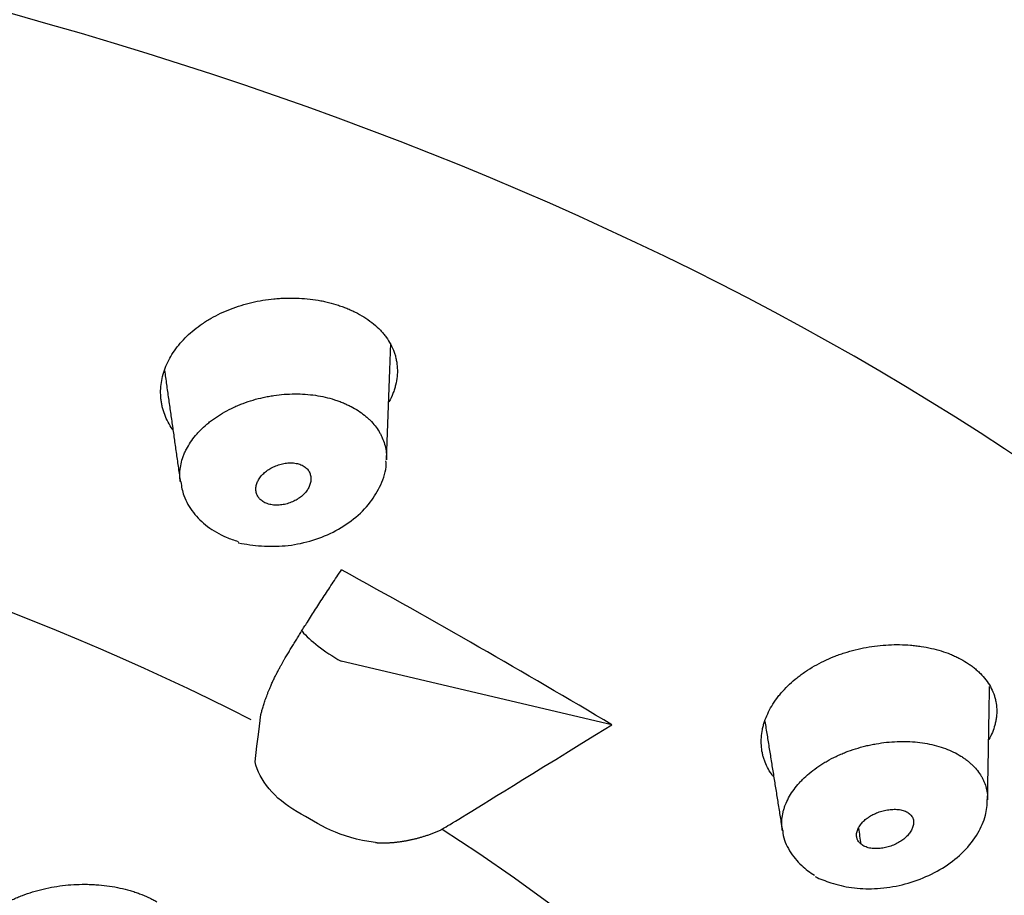
# Model space of a CAD drawing. Extents: x -1050 to 1050, y -742 to 742.
# Drawn here: x -24 to -11, y 332 to 344 of the extents above; entities that cross this region are included whole.
import ezdxf

# ---------------------------------------------------------------- set-up
doc = ezdxf.new("R2010")
doc.units = 0
doc.header["$LTSCALE"] = 25
doc.layers.add('26', color=7, linetype='CONTINUOUS')
doc.layers.add('67', color=7, linetype='CONTINUOUS', true_color=0xffffff)

msp = doc.modelspace()

# ---------------------------------------------------------------- linework, layer by layer
at = {"layer": '26', "color": 2}
msp.add_ellipse((-41.72660342, 327.3006568), major_axis=(-49.78842635, 0), ratio=0.573576, start_param=3.1415926536, end_param=6.2831853072, dxfattribs=at)
msp.add_open_spline([(8.27339689, 337.95637864), (8.27329091, 338.44861291), (8.22751519, 339.72363766), (7.96069008, 341.7767002), (7.38991947, 344.08832746), (6.55775031, 346.3565076), (5.46681755, 348.57357503), (4.11874781, 350.73190656), (2.51566062, 352.82212025), (0.66182003, 354.83297111), (-1.43499162, 356.75171804), (-3.76294195, 358.56516929), (-6.30660955, 360.26088311), (-9.04800862, 361.82801575), (-11.96765682, 363.25765703), (-15.04591381, 364.5430029), (-18.26361416, 365.67897033), (-21.60237329, 366.66175338), (-25.04397246, 367.48830049), (-28.57023216, 368.15614997), (-32.16291879, 368.66334878), (-35.80369996, 369.00842318), (-39.47414495, 369.19037528), (-43.15576024, 369.20868814), (-46.82989243, 369.06333418), (-50.47794248, 368.75479501), (-54.08147513, 368.2840434), (-57.62244449, 367.65247188), (-61.08310946, 366.8618479), (-64.44603804, 365.91426379), (-67.69408834, 364.81208948), (-70.81033091, 363.55794951), (-73.77789852, 362.15475756), (-76.57976108, 360.6058592), (-79.19812945, 358.91555808), (-81.61423206, 357.08986043), (-83.80872071, 355.13723325), (-85.76258666, 353.06919053), (-87.45844974, 350.90060825), (-88.88204032, 348.64956052), (-90.02365905, 346.336244), (-90.87880503, 343.98109234), (-91.44761196, 341.60390696), (-91.68944248, 339.58880047), (-91.72653689, 338.37531673), (-91.72660311, 337.95637864)], degree=3, knots=[0, 0, 0, 0, 0.0137030426, 0.0355969317, 0.0575209036, 0.0796018565, 0.1019502001, 0.1246449373, 0.1477240716, 0.1711803969, 0.1949660095, 0.219005865, 0.2432160044, 0.2675196881, 0.291853812, 0.316170616, 0.3404504345, 0.3646848835, 0.3888731703, 0.413019295, 0.4371301366, 0.4612142335, 0.4852810492, 0.5093405568, 0.5334030165, 0.557475785, 0.581569002, 0.6056931972, 0.6298587158, 0.6540753634, 0.6783517569, 0.7026942115, 0.7271049322, 0.751579244, 0.7761016634, 0.8006318567, 0.8251048829, 0.8494389258, 0.8735366948, 0.8973023324, 0.9206647078, 0.9435976989, 0.9661286168, 0.9883331745, 1, 1, 1, 1], dxfattribs=at)
at = {"layer": '67', "color": 2}
msp.add_line((-16.35153022, 334.30579076), (-19.91751542, 335.1420668), dxfattribs=at)
for centre, major_axis, start_param, end_param in [((-41.72660342, 324.2700728), (-46.94513178, 0), 3.1494245314, 6.2753785432), ((-41.72660342, 322.7737678), (-40.4, 0), 3.1419225401, 6.2828374312)]:
    msp.add_ellipse(centre, major_axis=major_axis, ratio=0.573576, start_param=start_param, end_param=end_param, dxfattribs=at)
at = {"layer": '67', "color": 3}
for start_param, end_param in [(0.8428156396, 2.2987770139), (5.55520462, 7.0111659943)]:
    msp.add_ellipse((-41.72660353, 321.0975308), major_axis=(30.99669689, 0), ratio=0.573576, start_param=start_param, end_param=end_param, dxfattribs=at)
at = {"layer": '67', "color": 2}
for points, knots in [([(-22.13464568, 338.19248471), (-22.1362602, 338.19474931), (-22.13786242, 338.19701821), (-22.18241146, 338.26071466), (-22.21633495, 338.32500476), (-22.25423809, 338.42538339), (-22.26469476, 338.45950451), (-22.27705293, 338.51167352), (-22.28061691, 338.52922802), (-22.28661227, 338.56466923), (-22.28903604, 338.58253313), (-22.29819943, 338.6717106), (-22.29628735, 338.74333749), (-22.27987437, 338.85104097), (-22.2721308, 338.8869868), (-22.25700773, 338.94095833), (-22.25137, 338.95898081), (-22.23903477, 338.9946698), (-22.23232661, 339.01238048), (-22.19612564, 339.10027065), (-22.15872087, 339.16847457), (-22.10138409, 339.25104132), (-22.08938342, 339.26741937), (-22.06429681, 339.29989976), (-22.05117336, 339.31604469), (-22.010469, 339.36367367), (-21.9815738, 339.39435658), (-21.8897558, 339.48328867), (-21.82174509, 339.5384459), (-21.72804188, 339.6021623), (-21.70883611, 339.61465881), (-21.66964602, 339.63904201), (-21.61000048, 339.6745141), (-21.54782973, 339.70675829), (-21.42018853, 339.76705454), (-21.33072456, 339.80169876), (-21.18970889, 339.8451252), (-21.14221002, 339.85796357), (-21.04659862, 339.88040377), (-20.9502612, 339.89964151), (-20.85249137, 339.91258343), (-20.77861989, 339.91990665), (-20.75390522, 339.92194986), (-20.70429114, 339.92522842), (-20.67945243, 339.9264576), (-20.55608662, 339.93053715), (-20.4591049, 339.92730694), (-20.31615584, 339.91307443), (-20.26892862, 339.90675789), (-20.19874409, 339.89485899), (-20.1754627, 339.89048548), (-20.12957799, 339.88100138), (-20.10691736, 339.87588156), (-20.03979392, 339.85937332), (-19.99621208, 339.846806), (-19.93251989, 339.82571326), (-19.91156689, 339.81831186), (-19.8700608, 339.80297786), (-19.84951219, 339.7950392), (-19.82897178, 339.7870929)], [0, 0, 0, 0, 0.0026358131, 0.0026358131, 0.0738761122, 0.0738761122, 0.1094962617, 0.1094962617, 0.1273063365, 0.1273063365, 0.1451164112, 0.1451164112, 0.2163567103, 0.2163567103, 0.2519768598, 0.2519768598, 0.2697869346, 0.2697869346, 0.2875970094, 0.2875970094, 0.3588373084, 0.3588373084, 0.3766473832, 0.3766473832, 0.394457458, 0.394457458, 0.4300776075, 0.4300776075, 0.5013179066, 0.5013179066, 0.5191279813, 0.5191279813, 0.5369380561, 0.5725582056, 0.5725582056, 0.6437985047, 0.6437985047, 0.6794186542, 0.6794186542, 0.7150388037, 0.7506589533, 0.7506589533, 0.768469028, 0.768469028, 0.7862791028, 0.7862791028, 0.8575194019, 0.8575194019, 0.8931395514, 0.8931395514, 0.9109496262, 0.9109496262, 0.9287597009, 0.9287597009, 0.9643798505, 0.9643798505, 0.9821899252, 0.9821899252, 1, 1, 1, 1]), ([(-19.82897178, 339.7870929), (-19.80779723, 339.77752238), (-19.78663015, 339.76795042), (-19.74500808, 339.7483282), (-19.72454909, 339.73828068), (-19.66470943, 339.70709973), (-19.62690353, 339.68490257), (-19.55550301, 339.63765194), (-19.52184881, 339.61263911), (-19.45849505, 339.5599151), (-19.42880262, 339.53219912), (-19.38737199, 339.48848631), (-19.37407714, 339.47354438), (-19.3488964, 339.44334633), (-19.33696144, 339.42804092), (-19.30308521, 339.38151187), (-19.26304953, 339.3178425), (-19.23311688, 339.25090035), (-19.21451688, 339.1994206), (-19.20895949, 339.18204812), (-19.19915519, 339.14686502), (-19.19490025, 339.12900223), (-19.17716087, 339.03951071), (-19.17399748, 338.96697847), (-19.18529575, 338.85660591), (-19.19175714, 338.81955106), (-19.20562166, 338.76353542), (-19.21092542, 338.74486235), (-19.22280108, 338.70777252), (-19.22938259, 338.68931558), (-19.25145182, 338.63311563), (-19.26896421, 338.59564339), (-19.28915029, 338.55851844)], [0, 0, 0, 0, 0.0383744651, 0.0383744651, 0.0767489301, 0.0767489301, 0.1534978602, 0.1534978602, 0.2302467903, 0.2302467903, 0.3069957204, 0.3069957204, 0.3453701855, 0.3453701855, 0.3837446505, 0.3837446505, 0.4604935806, 0.5372425107, 0.5372425107, 0.5756169758, 0.5756169758, 0.6139914408, 0.6139914408, 0.767489301, 0.767489301, 0.8442382312, 0.8442382312, 0.8826126962, 0.8826126962, 0.9209871613, 0.9209871613, 1, 1, 1, 1]), ([(-22.03553864, 337.50487216), (-22.03763331, 337.51955497), (-22.03923166, 337.53437102), (-22.04503364, 337.61382525), (-22.04016881, 337.6783765), (-22.01909537, 337.77519947), (-22.00975652, 337.80747277), (-21.99218505, 337.85588139), (-21.98571152, 337.87206249), (-21.97168866, 337.90410865), (-21.96413669, 337.9199913), (-21.92372651, 337.99871684), (-21.88300071, 338.05951761), (-21.82158377, 338.13278986), (-21.80876984, 338.14730673), (-21.78206002, 338.17605973), (-21.76817079, 338.19028478), (-21.72521323, 338.23218376), (-21.69475177, 338.25920053), (-21.64631216, 338.29834556), (-21.62974878, 338.31112754), (-21.59596793, 338.33604), (-21.5442404, 338.3724902), (-21.45284021, 338.42872993), (-21.37422394, 338.46894265), (-21.31314938, 338.49726527), (-21.29238444, 338.50642162), (-21.25040028, 338.52399478), (-21.22923166, 338.53239316), (-21.12252293, 338.5724815), (-21.03441261, 338.59851943), (-20.92084406, 338.62352142), (-20.89795717, 338.6281409), (-20.85183005, 338.63660268), (-20.82857372, 338.64044458), (-20.75907699, 338.65066867), (-20.66660918, 338.66094277), (-20.57452056, 338.66466296), (-20.4826228, 338.66508377), (-20.43674314, 338.66364301), (-20.34528789, 338.65735135), (-20.30054888, 338.65256335), (-20.21296642, 338.63982844), (-20.1701208, 338.6318832), (-20.08639068, 338.61271821), (-20.04553691, 338.60144828), (-19.9857184, 338.5821502), (-19.96601705, 338.57532774), (-19.92693337, 338.56116022), (-19.90755236, 338.55381143), (-19.88817498, 338.54647168)], [0, 0, 0, 0, 0.0205464149, 0.0205464149, 0.1095876499, 0.1095876499, 0.1541082674, 0.1541082674, 0.1763685762, 0.1763685762, 0.1986288849, 0.1986288849, 0.2876701199, 0.2876701199, 0.3099304287, 0.3099304287, 0.3321907374, 0.3321907374, 0.3767113549, 0.3767113549, 0.3989716637, 0.3989716637, 0.4212319724, 0.4657525899, 0.5102732074, 0.5102732074, 0.5325335162, 0.5325335162, 0.554793825, 0.554793825, 0.64383506, 0.64383506, 0.6660953687, 0.6660953687, 0.6883556775, 0.6883556775, 0.732876295, 0.7773969125, 0.7773969125, 0.82191753, 0.82191753, 0.8664381475, 0.8664381475, 0.910958765, 0.910958765, 0.9554793825, 0.9554793825, 0.9777396912, 0.9777396912, 1, 1, 1, 1]), ([(-19.88817498, 338.54646633), (-19.87109864, 338.53872375), (-19.85403153, 338.53098616), (-19.82038525, 338.51512806), (-19.80380064, 338.50701387), (-19.75510133, 338.4818519), (-19.72406086, 338.46396953), (-19.66503943, 338.42578856), (-19.6370169, 338.40552042), (-19.59715645, 338.37339592), (-19.58420318, 338.36237106), (-19.55925141, 338.33994012), (-19.54723744, 338.32852456), (-19.48943301, 338.27046717), (-19.45038428, 338.22091168), (-19.41053563, 338.15509243), (-19.40301733, 338.14173335), (-19.38889706, 338.11461909), (-19.3822798, 338.1008277), (-19.36395651, 338.05913546), (-19.3537922, 338.03098758), (-19.32925921, 337.94551882), (-19.32079918, 337.88718129), (-19.32028834, 337.81740313), (-19.32044511, 337.80728992), (-19.3208339, 337.79715051)], [0, 0, 0, 0, 0.0483699486, 0.0483699486, 0.0967398972, 0.0967398972, 0.1934797944, 0.1934797944, 0.2902196916, 0.2902196916, 0.3385896402, 0.3385896402, 0.3869595888, 0.3869595888, 0.5804393832, 0.5804393832, 0.6288093318, 0.6288093318, 0.6771792804, 0.6771792804, 0.7739191776, 0.7739191776, 0.9673989721, 0.9673989721, 1, 1, 1, 1]), ([(-21.27522416, 336.70540047), (-21.27291455, 336.70486738), (-21.17440434, 336.68233461), (-20.96948988, 336.65627886), (-20.65034532, 336.6543675), (-20.32687288, 336.71673373), (-20.0175971, 336.83649402), (-19.74435999, 337.01026111), (-19.52955583, 337.22395582), (-19.38688554, 337.47045252), (-19.31953896, 337.6619628), (-19.32596311, 337.76884986), (-19.32740673, 337.78373486)], [0, 0, 0, 0, 0.0028478284, 0.1213632752, 0.2396001644, 0.3638132735, 0.4882937222, 0.6141473878, 0.7418251151, 0.8565617325, 0.9801020542, 1, 1, 1, 1]), ([(-20.90614378, 337.22519752), (-20.9262813, 337.23358938), (-20.94421818, 337.24367686), (-20.96812996, 337.26111486), (-20.97559227, 337.26731919), (-20.98601402, 337.27722041), (-20.98937011, 337.28063349), (-20.99573529, 337.28757302), (-20.99875061, 337.29110353), (-21.00730535, 337.30187347), (-21.01235716, 337.30928999), (-21.02115171, 337.32459838), (-21.0248917, 337.33249126), (-21.03129299, 337.3486691), (-21.03395142, 337.35696603), (-21.03811121, 337.37393556), (-21.03957899, 337.38246943), (-21.04220527, 337.40821355), (-21.04162671, 337.42556317), (-21.03756228, 337.45184454), (-21.03566616, 337.46066049), (-21.03080396, 337.47832859), (-21.02786973, 337.48707105), (-21.017629, 337.5130367), (-21.0088995, 337.53000089), (-20.99293527, 337.55492481), (-20.98712151, 337.56315812), (-20.97452076, 337.57938491), (-20.96780978, 337.58728194), (-20.94645793, 337.61033069), (-20.930622, 337.62485264), (-20.90462836, 337.64545565), (-20.89558748, 337.65212506), (-20.87674374, 337.66506249), (-20.86702716, 337.67126959), (-20.83717936, 337.68902268), (-20.8162902, 337.69975743), (-20.78341334, 337.71414487), (-20.77214735, 337.71866948), (-20.74929717, 337.72701356), (-20.73775486, 337.73082145), (-20.70276703, 337.74112382), (-20.67896383, 337.74650706), (-20.64253655, 337.75233731), (-20.63022021, 337.75389604), (-20.60586728, 337.7559013), (-20.59377148, 337.75637651), (-20.56973431, 337.75631722), (-20.55779317, 337.75578123), (-20.53407242, 337.75365304), (-20.52235751, 337.75205881), (-20.48838109, 337.74576388), (-20.46697604, 337.73957338), (-20.44692415, 337.73121713)], [0, 0, 0, 0, 0.0625, 0.0625, 0.09375, 0.09375, 0.109375, 0.109375, 0.125, 0.125, 0.15625, 0.15625, 0.1875, 0.1875, 0.21875, 0.21875, 0.25, 0.25, 0.3125, 0.3125, 0.34375, 0.34375, 0.375, 0.375, 0.4375, 0.4375, 0.46875, 0.46875, 0.5, 0.5, 0.5625, 0.5625, 0.59375, 0.59375, 0.625, 0.625, 0.6875, 0.6875, 0.71875, 0.71875, 0.75, 0.75, 0.8125, 0.8125, 0.84375, 0.84375, 0.875, 0.875, 0.90625, 0.90625, 0.9375, 0.9375, 1, 1, 1, 1]), ([(-20.44692415, 337.73121713), (-20.42683714, 337.72284639), (-20.4090276, 337.71268614), (-20.38543116, 337.69499623), (-20.3780906, 337.68867608), (-20.36450717, 337.6752188), (-20.35836286, 337.66818171), (-20.3473355, 337.65350664), (-20.34243259, 337.64582776), (-20.33410364, 337.63013137), (-20.33067375, 337.62209565), (-20.32488828, 337.60575045), (-20.32252574, 337.59744277), (-20.31887187, 337.58055446), (-20.31757855, 337.57194726), (-20.31538694, 337.54587615), (-20.31615873, 337.52846032), (-20.32161414, 337.49356786), (-20.32630903, 337.47607458), (-20.33963116, 337.44109397), (-20.34809182, 337.42403616), (-20.36344429, 337.39908897), (-20.36900897, 337.39088069), (-20.38107056, 337.37468807), (-20.38758463, 337.36668432), (-20.40851846, 337.34316056), (-20.42405652, 337.32841994), (-20.44955432, 337.30761336), (-20.45842165, 337.30089698), (-20.47689769, 337.28790566), (-20.48654923, 337.28160546), (-20.51632427, 337.26359353), (-20.5371562, 337.25280379), (-20.56991269, 337.23849069), (-20.58108499, 337.23403409), (-20.60397068, 337.22579206), (-20.61564685, 337.22202454), (-20.65087561, 337.21199122), (-20.67482074, 337.20692486), (-20.71142541, 337.20175221), (-20.72368094, 337.20044456), (-20.74793375, 337.1988754), (-20.75998176, 337.19860237), (-20.78392624, 337.19904543), (-20.7958226, 337.19976224), (-20.81945881, 337.20221724), (-20.83104845, 337.20394347), (-20.86480064, 337.21055438), (-20.88611567, 337.21685125), (-20.90614378, 337.22519752)], [0, 0, 0, 0, 0.0625, 0.0625, 0.09375, 0.09375, 0.125, 0.125, 0.15625, 0.15625, 0.1875, 0.1875, 0.21875, 0.21875, 0.25, 0.25, 0.3125, 0.3125, 0.375, 0.375, 0.4375, 0.4375, 0.46875, 0.46875, 0.5, 0.5, 0.5625, 0.5625, 0.59375, 0.59375, 0.625, 0.625, 0.6875, 0.6875, 0.71875, 0.71875, 0.75, 0.75, 0.8125, 0.8125, 0.84375, 0.84375, 0.875, 0.875, 0.90625, 0.90625, 0.9375, 0.9375, 1, 1, 1, 1]), ([(-22.0270333, 337.50663903), (-22.02192917, 337.44380716), (-21.9930399, 337.30095077), (-21.87244982, 337.09532454), (-21.68398081, 336.90790297), (-21.47001734, 336.78755547), (-21.32838902, 336.73703515), (-21.27419602, 336.72157304)], [0, 0, 0, 0, 0.1663028458, 0.395341301, 0.6240239285, 0.861529051, 1, 1, 1, 1]), ([(-14.2219057, 333.61914673), (-14.23193895, 333.63170133), (-14.24162709, 333.64439898), (-14.27094292, 333.68540672), (-14.28878547, 333.71444894), (-14.31990509, 333.77438593), (-14.3332383, 333.80525809), (-14.34999185, 333.85286629), (-14.35503211, 333.86895361), (-14.3640087, 333.9015668), (-14.36795288, 333.91814045), (-14.38469706, 334.00131973), (-14.38876009, 334.06906073), (-14.38143441, 334.17221719), (-14.37674131, 334.20686191), (-14.36626087, 334.2592015), (-14.36219296, 334.27671023), (-14.35288545, 334.31185054), (-14.34764842, 334.32945886), (-14.31882177, 334.41685001), (-14.28719452, 334.48543001), (-14.2271864, 334.58619097), (-14.20507518, 334.61942462), (-14.1686524, 334.66871344), (-14.15594803, 334.68506962), (-14.12970934, 334.71725434), (-14.11614679, 334.73312352), (-14.04615242, 334.8113663), (-13.9832316, 334.87045609), (-13.89589766, 334.93988014), (-13.87799325, 334.95354145), (-13.84129381, 334.98040885), (-13.8224464, 334.99364937), (-13.765003, 335.03236206), (-13.72552211, 335.0568333), (-13.60362152, 335.12635001), (-13.51777358, 335.16752986), (-13.40461508, 335.21245378), (-13.38165658, 335.22111985), (-13.33527574, 335.23772931), (-13.26537119, 335.26143235), (-13.19448999, 335.28158936), (-13.0514561, 335.31729598), (-12.95441603, 335.33499712), (-12.80625069, 335.35215275), (-12.75711062, 335.35621189), (-12.65966792, 335.36111398), (-12.5629448, 335.36281297), (-12.46765889, 335.35821669), (-12.39674703, 335.35238698), (-12.37320198, 335.350046), (-12.32630059, 335.34455657), (-12.3030026, 335.34141273), (-12.1881905, 335.32385487), (-12.10079926, 335.3038752), (-11.97626839, 335.26534331), (-11.93585576, 335.25106508), (-11.87694003, 335.22743799), (-11.85759049, 335.21919165), (-11.81984869, 335.20211045), (-11.8014081, 335.19325677), (-11.7473975, 335.16574403), (-11.71317304, 335.14610836), (-11.6644031, 335.11479893), (-11.64857063, 335.10405574), (-11.61751642, 335.08212994), (-11.60230155, 335.07094233), (-11.58709913, 335.05974896)], [0, 0, 0, 0, 0.014574737, 0.014574737, 0.0463626487, 0.0463626487, 0.0781505604, 0.0781505604, 0.0940445163, 0.0940445163, 0.1099384721, 0.1099384721, 0.1735142956, 0.1735142956, 0.2053022073, 0.2053022073, 0.2211961631, 0.2211961631, 0.237090119, 0.237090119, 0.3006659424, 0.3006659424, 0.3324538541, 0.3324538541, 0.34834781, 0.34834781, 0.3642417658, 0.3642417658, 0.4278175892, 0.4278175892, 0.4437115451, 0.4437115451, 0.4596055009, 0.4596055009, 0.4913934126, 0.4913934126, 0.5549692361, 0.5549692361, 0.5708631919, 0.5708631919, 0.5867571478, 0.6185450595, 0.6185450595, 0.6821208829, 0.6821208829, 0.7139087946, 0.7139087946, 0.7456967063, 0.777484618, 0.777484618, 0.7933785739, 0.7933785739, 0.8092725297, 0.8092725297, 0.8728483532, 0.8728483532, 0.9046362649, 0.9046362649, 0.9205302207, 0.9205302207, 0.9364241766, 0.9364241766, 0.9682120883, 0.9682120883, 0.9841060441, 0.9841060441, 1, 1, 1, 1]), ([(-21.05209683, 333.81893018), (-20.97666254, 334.43456205), (-20.9731015, 334.4483652), (-20.96733969, 334.46983265), (-20.96090839, 334.49303527), (-20.95374253, 334.51794018), (-20.9457897, 334.54453257), (-20.93698897, 334.57278982), (-20.92727755, 334.60268918), (-20.91658913, 334.63420547), (-20.90485477, 334.66731155), (-20.89200301, 334.70197867), (-20.87796061, 334.73817422), (-20.86265158, 334.77587099), (-20.8443289, 334.81894627), (-20.82328811, 334.86593709), (-20.79993417, 334.91545869), (-20.77687746, 334.96216008), (-20.75429445, 335.006113), (-20.73234574, 335.0473775), (-20.71118014, 335.08601069), (-20.69091862, 335.12207327), (-20.67171331, 335.15559702), (-20.65910051, 335.17719638), (-20.65304876, 335.18755998)], [0, 0, 0, 0, 0.0245540051, 0.0514381284, 0.0806496688, 0.1121849935, 0.1460394964, 0.1822075299, 0.220682318, 0.2614558558, 0.3045187979, 0.3498603391, 0.3974680898, 0.4473279467, 0.4994239635, 0.5694547229, 0.6358309791, 0.6985722231, 0.7577002322, 0.8132385127, 0.8652118132, 0.913645715, 0.9585663124, 1, 1, 1, 1]), ([(-11.58709913, 335.05974896), (-11.57205434, 335.04688807), (-11.55701877, 335.03402726), (-11.52782072, 335.00797135), (-11.51365334, 334.99477817), (-11.47303597, 334.95447114), (-11.44851667, 334.92661201), (-11.40464103, 334.86888906), (-11.38521164, 334.83905382), (-11.35120086, 334.77748466), (-11.33662824, 334.7457474), (-11.31857911, 334.69663112), (-11.31320185, 334.67999291), (-11.3038756, 334.64666005), (-11.29990411, 334.62990961), (-11.29002475, 334.57940556), (-11.28226769, 334.51139445), (-11.28516937, 334.44199664), (-11.29140523, 334.38939365), (-11.29416157, 334.37176671), (-11.30105618, 334.33631929), (-11.30521055, 334.31844735), (-11.32737917, 334.23646418), (-11.35319285, 334.17308394), (-11.38722411, 334.11039802)], [0, 0, 0, 0, 0.0509943814, 0.0509943814, 0.1019887627, 0.1019887627, 0.2039775255, 0.2039775255, 0.3059662882, 0.3059662882, 0.4079550509, 0.4079550509, 0.4589494323, 0.4589494323, 0.5099438137, 0.5099438137, 0.6119325764, 0.7139213392, 0.7139213392, 0.7649157205, 0.7649157205, 0.8159101019, 0.8159101019, 1, 1, 1, 1]), ([(-19.46455871, 332.75319535), (-19.4595736, 332.75285768), (-19.4495475, 332.75217856), (-19.43439132, 332.75136497), (-19.41904508, 332.75069755), (-19.4035062, 332.75019497), (-19.38777549, 332.74985639), (-19.37185287, 332.74968637), (-19.35573857, 332.74968812), (-19.33943277, 332.74986527), (-19.32293575, 332.75022144), (-19.3062478, 332.75076035), (-19.28936929, 332.75148575), (-19.27230062, 332.7524015), (-19.25504226, 332.75351147), (-19.23759475, 332.75481963), (-19.21995868, 332.75632997), (-19.2021347, 332.75804658), (-19.18412354, 332.75997355), (-19.165926, 332.76211506), (-19.14754295, 332.76447531), (-19.12897534, 332.76705856), (-19.1102242, 332.76986911), (-19.09129065, 332.77291129), (-19.07217589, 332.77618947), (-19.05288121, 332.77970805), (-19.03340801, 332.78347145), (-19.01375776, 332.78748415), (-18.99393206, 332.7917506), (-18.97393259, 332.7962753), (-18.95376115, 332.80106277), (-18.93341965, 332.80611751), (-18.91291012, 332.81144407), (-18.8922347, 332.81704695), (-18.87139564, 332.8229307), (-18.85039535, 332.82909983), (-18.82923635, 332.83555884), (-18.80792127, 332.84231224), (-18.78645292, 332.8493645), (-18.76483422, 332.85672006), (-18.74306823, 332.86438333), (-18.7211582, 332.87235874), (-18.69910744, 332.88065051), (-18.67691966, 332.88926334), (-18.65459788, 332.89819999), (-18.63214844, 332.90747028), (-18.60956589, 332.91705697), (-18.59452352, 332.92368277), (-16.35153022, 334.30579076)], [0, 0, 0, 0, 0.0166732205, 0.033533336, 0.0505839787, 0.0678286597, 0.0852707718, 0.1029135933, 0.1207602906, 0.1388139222, 0.1570774416, 0.1755537007, 0.1942454532, 0.2131553576, 0.2322859808, 0.2516398006, 0.2712192095, 0.2910265169, 0.3110639529, 0.3313336704, 0.3518377483, 0.3725781941, 0.3935569464, 0.4147758776, 0.4362367962, 0.4579414494, 0.4798915249, 0.5020886536, 0.5245344117, 0.5472303224, 0.570177858, 0.593378442, 0.6168334508, 0.6405442154, 0.6645120232, 0.6887381193, 0.7132237087, 0.7379699571, 0.7629779927, 0.7882489078, 0.8137837595, 0.8395835714, 0.865649335, 0.8919820102, 0.9185825271, 0.9454517868, 0.9725906624, 1, 1, 1, 1]), ([(-14.10791455, 332.91253376), (-14.10847202, 332.9159822), (-14.10899912, 332.91943933), (-14.11167377, 332.93810673), (-14.113257, 332.95344819), (-14.11619911, 332.99944657), (-14.11536264, 333.06103959), (-14.10525118, 333.12314271), (-14.09417041, 333.16991299), (-14.08989294, 333.18553535), (-14.08015365, 333.21684539), (-14.07468336, 333.2325546), (-14.04439439, 333.31103515), (-14.011443, 333.37215097), (-13.94947519, 333.46143001), (-13.92671241, 333.49078702), (-13.88932458, 333.53420283), (-13.87628098, 333.54861089), (-13.84935376, 333.57693691), (-13.83546003, 333.59087131), (-13.76388256, 333.65942327), (-13.69993861, 333.71071526), (-13.61164607, 333.77038706), (-13.59356543, 333.78209729), (-13.55654324, 333.80506053), (-13.5376126, 333.81630404), (-13.47998961, 333.84906571), (-13.4403193, 333.86971132), (-13.37892255, 333.8988782), (-13.35819522, 333.90827249), (-13.31643302, 333.92632219), (-13.29536692, 333.93499252), (-13.23162185, 333.95995578), (-13.14517311, 333.9904514), (-13.05583286, 334.01540601), (-12.98771632, 334.03199219), (-12.96476623, 334.03717722), (-12.91877926, 334.0467586), (-12.89579659, 334.05114602), (-12.78093624, 334.07110579), (-12.68921593, 334.0808069), (-12.5747752, 334.08509525), (-12.55189763, 334.08555724), (-12.50616407, 334.08567388), (-12.48329362, 334.08532537), (-12.41550495, 334.08307768), (-12.32678032, 334.07689125), (-12.24129458, 334.0644796), (-12.15743929, 334.04893402), (-12.11630379, 334.03958832), (-12.03581566, 334.01767636), (-11.99719704, 334.00531568), (-11.9230768, 333.9778908), (-11.88757164, 333.96282773), (-11.81978635, 333.92989824), (-11.78755669, 333.91198901), (-11.74161507, 333.88308309), (-11.72669258, 333.8731152), (-11.69737186, 333.85273344), (-11.68297586, 333.84231616), (-11.66858534, 333.83190875)], [0, 0, 0, 0, 0.0044505923, 0.0044505923, 0.0239711689, 0.0239711689, 0.0630123221, 0.1020534754, 0.1020534754, 0.121574052, 0.121574052, 0.1410946286, 0.1410946286, 0.2191769351, 0.2191769351, 0.2582180884, 0.2582180884, 0.277738665, 0.277738665, 0.2972592416, 0.2972592416, 0.3753415481, 0.3753415481, 0.3948621247, 0.3948621247, 0.4143827013, 0.4143827013, 0.4534238546, 0.4534238546, 0.4729444312, 0.4729444312, 0.4924650078, 0.4924650078, 0.5315061611, 0.5705473143, 0.5705473143, 0.5900678909, 0.5900678909, 0.6095884676, 0.6095884676, 0.687670774, 0.687670774, 0.7071913507, 0.7071913507, 0.7267119273, 0.7267119273, 0.7657530805, 0.8047942338, 0.8047942338, 0.843835387, 0.843835387, 0.8828765403, 0.8828765403, 0.9219176935, 0.9219176935, 0.9609588468, 0.9609588468, 0.9804794234, 0.9804794234, 1, 1, 1, 1]), ([(-11.66858535, 333.8319034), (-11.65644446, 333.82150656), (-11.64431538, 333.81111662), (-11.62067141, 333.79005396), (-11.60914968, 333.77938644), (-11.57591196, 333.74678084), (-11.55554821, 333.72422863), (-11.51867144, 333.67733574), (-11.50210605, 333.65301697), (-11.47999326, 333.61526248), (-11.47306535, 333.6024315), (-11.46024678, 333.57656929), (-11.45434623, 333.56352628), (-11.42733865, 333.49776409), (-11.413657, 333.44341829), (-11.40642599, 333.37332205), (-11.405477, 333.35919376), (-11.40472957, 333.33524412), (-11.40466218, 333.32546452), (-11.40483175, 333.3156588)], [0, 0, 0, 0, 0.0730887882, 0.0730887882, 0.1461775765, 0.1461775765, 0.292355153, 0.292355153, 0.4385327295, 0.4385327295, 0.5116215177, 0.5116215177, 0.584710306, 0.584710306, 0.877065459, 0.877065459, 0.9501542472, 0.9501542472, 1, 1, 1, 1]), ([(-13.67585725, 332.30419774), (-13.61043825, 332.27347504), (-13.45992106, 332.21592634), (-13.19652038, 332.15003932), (-12.88983674, 332.13789262), (-12.5678228, 332.17995012), (-12.24888909, 332.27998188), (-11.95674028, 332.43254621), (-11.7078113, 332.63248726), (-11.5283762, 332.86245923), (-11.42603037, 333.09858252), (-11.40813946, 333.25024139), (-11.40850472, 333.32135256)], [0, 0, 0, 0, 0.0825486726, 0.1805575399, 0.2807171493, 0.3870077944, 0.4937674067, 0.601843021, 0.7110986746, 0.8214613715, 0.918407991, 1, 1, 1, 1]), ([(-13.0696992, 332.73039756), (-13.08432996, 332.74194797), (-13.09624324, 332.7547472), (-13.11041661, 332.77564507), (-13.11451341, 332.7828995), (-13.11970566, 332.79421917), (-13.12128154, 332.7980803), (-13.12407076, 332.80585147), (-13.12528799, 332.80976649), (-13.1284188, 332.82159801), (-13.1298153, 332.82960033), (-13.13122013, 332.84583529), (-13.13122555, 332.85406842), (-13.13009254, 332.87072486), (-13.12894638, 332.87915917), (-13.12544633, 332.89618864), (-13.12312142, 332.90464464), (-13.11447775, 332.92984211), (-13.10652761, 332.94641693), (-13.09160031, 332.97097299), (-13.08611103, 332.97911801), (-13.07414898, 332.99525771), (-13.06775197, 333.00315246), (-13.04737199, 333.02633635), (-13.0322125, 333.04113033), (-13.00710041, 333.06232265), (-12.99831623, 333.06922981), (-12.97997005, 333.0826452), (-12.97051809, 333.0890739), (-12.94133436, 333.10753171), (-12.92079095, 333.11874876), (-12.88845472, 333.13405276), (-12.8774204, 333.13889843), (-12.85483425, 333.14807213), (-12.84338657, 333.15235656), (-12.8087837, 333.16425459), (-12.78529018, 333.17095737), (-12.74938791, 333.17909653), (-12.7372588, 333.18149579), (-12.71301456, 333.18556156), (-12.70094226, 333.18722417), (-12.66487873, 333.19107183), (-12.64103948, 333.19212697), (-12.60558765, 333.19142731), (-12.59377765, 333.19079428), (-12.57088642, 333.18850761), (-12.55973934, 333.1868713), (-12.53801678, 333.18265494), (-12.52744213, 333.1800735), (-12.50689073, 333.17392338), (-12.49697336, 333.17036395), (-12.46892504, 333.15843435), (-12.45220612, 333.14878046), (-12.4376376, 333.13727909)], [0, 0, 0, 0, 0.0625, 0.0625, 0.09375, 0.09375, 0.109375, 0.109375, 0.125, 0.125, 0.15625, 0.15625, 0.1875, 0.1875, 0.21875, 0.21875, 0.25, 0.25, 0.3125, 0.3125, 0.34375, 0.34375, 0.375, 0.375, 0.4375, 0.4375, 0.46875, 0.46875, 0.5, 0.5, 0.5625, 0.5625, 0.59375, 0.59375, 0.625, 0.625, 0.6875, 0.6875, 0.71875, 0.71875, 0.75, 0.75, 0.8125, 0.8125, 0.84375, 0.84375, 0.875, 0.875, 0.90625, 0.90625, 0.9375, 0.9375, 1, 1, 1, 1]), ([(-12.4376376, 333.13727909), (-12.4230435, 333.12575773), (-12.41127519, 333.11291046), (-12.39749122, 333.0918247), (-12.39355262, 333.0844799), (-12.38701797, 333.06919497), (-12.38446832, 333.06136807), (-12.38076718, 333.04535498), (-12.37961522, 333.03712605), (-12.37879235, 333.02059826), (-12.37912572, 333.01228123), (-12.3808818, 332.99556998), (-12.38229744, 332.98717628), (-12.38621487, 332.97031191), (-12.38872624, 332.96181537), (-12.39789498, 332.93637809), (-12.40604317, 332.9197726), (-12.42590597, 332.8871802), (-12.43763791, 332.87117922), (-12.4646584, 332.83986356), (-12.47961244, 332.82493288), (-12.50417877, 332.80361213), (-12.51272632, 332.79668589), (-12.53056933, 332.78320996), (-12.53988862, 332.77664461), (-12.56889737, 332.75765791), (-12.58926545, 332.7461792), (-12.62124228, 332.73059394), (-12.6321406, 332.72567318), (-12.65441936, 332.71638425), (-12.66584937, 332.71199922), (-12.70050181, 332.69984024), (-12.72397097, 332.69307506), (-12.75973935, 332.68498714), (-12.77175702, 332.68263724), (-12.79599485, 332.67867618), (-12.80817367, 332.67707578), (-12.84434823, 332.67352913), (-12.8681859, 332.67280364), (-12.90352561, 332.67416681), (-12.91517611, 332.67503091), (-12.9377955, 332.67771989), (-12.95983501, 332.68136504), (-12.98075293, 332.68685971), (-13.00109158, 332.69330964), (-13.01084065, 332.69697439), (-13.03855458, 332.70916923), (-13.05514792, 332.7189099), (-13.0696992, 332.73039756)], [0, 0, 0, 0, 0.0625, 0.0625, 0.09375, 0.09375, 0.125, 0.125, 0.15625, 0.15625, 0.1875, 0.1875, 0.21875, 0.21875, 0.25, 0.25, 0.3125, 0.3125, 0.375, 0.375, 0.4375, 0.4375, 0.46875, 0.46875, 0.5, 0.5, 0.5625, 0.5625, 0.59375, 0.59375, 0.625, 0.625, 0.6875, 0.6875, 0.71875, 0.71875, 0.75, 0.75, 0.8125, 0.8125, 0.84375, 0.84375, 0.875, 0.90625, 0.90625, 0.9375, 0.9375, 1, 1, 1, 1]), ([(-14.10318421, 332.91147514), (-14.10296738, 332.89980094), (-14.09817302, 332.80576627), (-14.02135168, 332.64080427), (-13.86833096, 332.45072722), (-13.74474517, 332.35938532), (-13.68231258, 332.32310919)], [0, 0, 0, 0, 0.0468992366, 0.3809612315, 0.7152538956, 1, 1, 1, 1]), ([(-24.84491094, 330.59139833), (-24.85837902, 330.60948181), (-24.87099908, 330.62796926), (-24.89198098, 330.66157796), (-24.90066589, 330.67654652), (-24.91700198, 330.7069685), (-24.92467257, 330.72246779), (-24.9600787, 330.80052014), (-24.97910167, 330.8646843), (-24.99424464, 330.9632249), (-24.99704608, 330.99645669), (-24.99781401, 331.04686831), (-24.99749666, 331.06376633), (-24.99569234, 331.09775033), (-24.99420014, 331.11484936), (-24.98388767, 331.19986895), (-24.96657283, 331.26710886), (-24.9273257, 331.36667123), (-24.91201604, 331.39964157), (-24.88561522, 331.44874552), (-24.8762156, 331.46509347), (-24.85643665, 331.49735945), (-24.84604714, 331.51330217), (-24.79164084, 331.5920754), (-24.74031132, 331.65210592), (-24.66640024, 331.7233667), (-24.65112664, 331.73742867), (-24.6195802, 331.76516558), (-24.6032647, 331.77887426), (-24.55311369, 331.81914489), (-24.51819697, 331.84477102), (-24.40912978, 331.91810064), (-24.33069956, 331.96228368), (-24.22537977, 332.01157865), (-24.203925, 332.02114866), (-24.16036588, 332.03963716), (-24.09443779, 332.06623115), (-24.02678147, 332.08949486), (-23.88921449, 332.13170434), (-23.7945177, 332.15412418), (-23.64782782, 332.17898148), (-23.59885747, 332.18567333), (-23.50103447, 332.19596632), (-23.4032427, 332.2031826), (-23.30551859, 332.20435645), (-23.23225346, 332.2029515), (-23.20783641, 332.20210167), (-23.15901218, 332.1996277), (-23.13468279, 332.19800571), (-23.01428573, 332.1880611), (-22.92112539, 332.17424374), (-22.78602436, 332.14505532), (-22.74176747, 332.13390835), (-22.67658679, 332.11500417), (-22.65507043, 332.10833787), (-22.61286393, 332.09439411), (-22.59212112, 332.08710179), (-22.53099095, 332.06425061), (-22.49173061, 332.04769205), (-22.43499081, 332.02095297), (-22.416433, 332.0117257), (-22.37982929, 331.99282053), (-22.36178918, 331.98313747), (-22.34375951, 331.97344796)], [0, 0, 0, 0, 0.0216253934, 0.0216253934, 0.0384939211, 0.0384939211, 0.0553624488, 0.0553624488, 0.1228365596, 0.1228365596, 0.156573615, 0.156573615, 0.1734421427, 0.1734421427, 0.1903106704, 0.1903106704, 0.2577847812, 0.2577847812, 0.2915218366, 0.2915218366, 0.3083903643, 0.3083903643, 0.325258892, 0.325258892, 0.3927330028, 0.3927330028, 0.4096015305, 0.4096015305, 0.4264700582, 0.4264700582, 0.4602071136, 0.4602071136, 0.5276812244, 0.5276812244, 0.5445497521, 0.5445497521, 0.5614182798, 0.5951553352, 0.5951553352, 0.662629446, 0.662629446, 0.6963665014, 0.6963665014, 0.7301035568, 0.7638406122, 0.7638406122, 0.7807091399, 0.7807091399, 0.7975776676, 0.7975776676, 0.8650517784, 0.8650517784, 0.8987888338, 0.8987888338, 0.9156573615, 0.9156573615, 0.9325258892, 0.9325258892, 0.9662629446, 0.9662629446, 0.9831314723, 0.9831314723, 1, 1, 1, 1])]:
    msp.add_open_spline(points, degree=3, knots=knots, dxfattribs=at)
for points, degree in [([(-19.32083503, 337.79711229), (-19.29258981, 338.55456384), (-19.26434459, 339.31201539)], 2), ([(-22.24401716, 338.9724364), (-22.13977021, 338.23860045), (-22.03552326, 337.5047645)], 2), ([(-20.65304876, 335.18755998), (-20.35423067, 335.68863442), (-19.91240482, 336.34822452)], 2), ([(-16.35153022, 334.30579076), (-16.92622576, 334.64821139), (-18.09428107, 335.33105044), (-19.30014869, 336.00983319), (-19.91240482, 336.34822452)], 3), ([(-20.43299103, 335.53853987), (-20.32434302, 335.41147992), (-20.14917763, 335.27491338), (-19.91762302, 335.14209911)], 3), ([(-11.4048317, 333.31563794), (-11.39182659, 334.06249622), (-11.37882149, 334.80935449)], 2), ([(-14.33768558, 334.34863164), (-14.22279584, 333.63055706), (-14.1079061, 332.91248249)], 2), ([(-20.49610378, 333.15860941), (-20.80483147, 333.33568834), (-20.99272376, 333.57226429), (-21.05209683, 333.81893018)], 3), ([(-19.46455871, 332.75319535), (-19.95351694, 332.81410254), (-20.20930632, 332.99414881), (-20.49595333, 333.15852313)], 3), ([(-13.0696992, 332.73039756), (-13.08014736, 332.80131807), (-13.09059552, 332.87223858), (-13.10104368, 332.94315908)], 3)]:
    msp.add_open_spline(points, degree=degree, dxfattribs=at)

doc.saveas('drawing.dxf')
